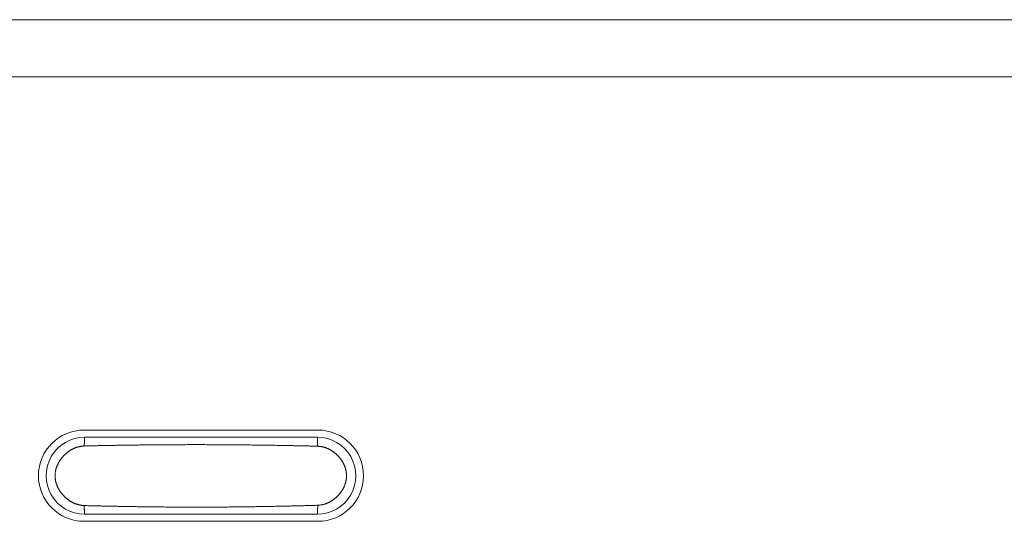
# Model space of a CAD drawing. Units: inches. Extents: x -1479 to 3411, y 1878 to 5300.
# Drawn here: x -1075 to -902, y 3843 to 3931 of the extents above; entities that cross this region are included whole.
import ezdxf

# ---------------------------------------------------------------- set-up
doc = ezdxf.new("R2010")
doc.units = ezdxf.units.IN
doc.header["$LTSCALE"] = 27.377778
doc.header["$MEASUREMENT"] = 0
doc.layers.get('0').update_dxf_attribs({"lineweight": 0})

msp = doc.modelspace()

# ---------------------------------------------------------------- linework, layer by layer
at = {"color": 7, "linetype": 'Continuous'}
for p, q in [((-1154.05, 3931.17), (-530.3, 3931.17)), ((-520.3, 3921.17), (-1161.5, 3921.17)), ((-1022.5, 3859.18), (-1063.5, 3859.18)), ((-1022.6, 3857.92), (-1063.4, 3857.92)), ((-1022.6, 3844.42), (-1063.4, 3844.42)), ((-1063.5, 3843.18), (-1022.5, 3843.18))]:
    msp.add_line(p, q, dxfattribs=at)
for points in [[(-1063.46, 3856.39), (-1063.53, 3856.39), (-1063.59, 3856.38), (-1063.66, 3856.38), (-1063.72, 3856.37), (-1063.79, 3856.37), (-1063.86, 3856.36), (-1063.92, 3856.35), (-1063.99, 3856.34), (-1064.06, 3856.33), (-1064.12, 3856.32), (-1064.19, 3856.31), (-1064.25, 3856.3), (-1064.32, 3856.28), (-1064.38, 3856.27), (-1064.45, 3856.25), (-1064.51, 3856.24), (-1064.58, 3856.22), (-1064.64, 3856.2), (-1064.71, 3856.18), (-1064.77, 3856.16), (-1064.83, 3856.14), (-1064.9, 3856.12), (-1064.96, 3856.1), (-1065.02, 3856.07), (-1065.08, 3856.05), (-1065.14, 3856.02), (-1065.21, 3856), (-1065.27, 3855.97), (-1065.33, 3855.94), (-1065.39, 3855.91), (-1065.45, 3855.88), (-1065.51, 3855.85), (-1065.57, 3855.82), (-1065.63, 3855.79), (-1065.68, 3855.76), (-1065.74, 3855.73), (-1065.8, 3855.69), (-1065.86, 3855.66), (-1065.91, 3855.62), (-1065.97, 3855.59), (-1066.03, 3855.55), (-1066.08, 3855.51), (-1066.14, 3855.48), (-1066.19, 3855.44), (-1066.25, 3855.4), (-1066.3, 3855.36), (-1066.35, 3855.32), (-1066.41, 3855.28), (-1066.46, 3855.24), (-1066.51, 3855.2), (-1066.56, 3855.15), (-1066.61, 3855.11), (-1066.66, 3855.07), (-1066.71, 3855.02), (-1066.76, 3854.98), (-1066.81, 3854.93), (-1066.86, 3854.89), (-1066.91, 3854.84), (-1066.96, 3854.79), (-1067, 3854.75), (-1067.05, 3854.7), (-1067.1, 3854.65), (-1067.14, 3854.6), (-1067.19, 3854.55), (-1067.23, 3854.5), (-1067.27, 3854.45), (-1067.32, 3854.4), (-1067.36, 3854.35), (-1067.4, 3854.3), (-1067.44, 3854.25), (-1067.48, 3854.19), (-1067.52, 3854.14), (-1067.56, 3854.09), (-1067.6, 3854.03), (-1067.64, 3853.98), (-1067.68, 3853.92), (-1067.72, 3853.87), (-1067.75, 3853.81), (-1067.79, 3853.76), (-1067.83, 3853.7), (-1067.86, 3853.64), (-1067.89, 3853.58), (-1067.93, 3853.53), (-1067.96, 3853.47), (-1067.99, 3853.41), (-1068.02, 3853.35), (-1068.05, 3853.29), (-1068.08, 3853.23), (-1068.11, 3853.17), (-1068.14, 3853.11), (-1068.17, 3853.05), (-1068.2, 3852.99), (-1068.22, 3852.93), (-1068.25, 3852.87), (-1068.27, 3852.8), (-1068.29, 3852.74), (-1068.32, 3852.68), (-1068.34, 3852.62), (-1068.36, 3852.55), (-1068.38, 3852.49), (-1068.4, 3852.42), (-1068.42, 3852.36), (-1068.43, 3852.3), (-1068.45, 3852.23), (-1068.47, 3852.17), (-1068.48, 3852.1), (-1068.49, 3852.04), (-1068.51, 3851.97), (-1068.52, 3851.9), (-1068.53, 3851.84), (-1068.54, 3851.77), (-1068.55, 3851.71), (-1068.56, 3851.64), (-1068.56, 3851.57), (-1068.57, 3851.51), (-1068.57, 3851.44), (-1068.58, 3851.37), (-1068.58, 3851.31), (-1068.58, 3851.24), (-1068.58, 3851.17), (-1068.58, 3851.11), (-1068.58, 3851.04), (-1068.58, 3850.97), (-1068.57, 3850.91), (-1068.57, 3850.84), (-1068.56, 3850.77), (-1068.56, 3850.71), (-1068.55, 3850.64), (-1068.54, 3850.57), (-1068.53, 3850.51), (-1068.52, 3850.44), (-1068.51, 3850.38), (-1068.5, 3850.31), (-1068.48, 3850.25), (-1068.47, 3850.18), (-1068.45, 3850.12), (-1068.44, 3850.05), (-1068.42, 3849.99), (-1068.4, 3849.92), (-1068.38, 3849.86), (-1068.36, 3849.79), (-1068.34, 3849.73), (-1068.32, 3849.67), (-1068.3, 3849.61), (-1068.27, 3849.54), (-1068.25, 3849.48), (-1068.22, 3849.42), (-1068.2, 3849.36), (-1068.17, 3849.3), (-1068.14, 3849.23), (-1068.12, 3849.17), (-1068.09, 3849.11), (-1068.06, 3849.05), (-1068.03, 3849), (-1068, 3848.94), (-1067.96, 3848.88), (-1067.93, 3848.82), (-1067.9, 3848.76), (-1067.86, 3848.7), (-1067.83, 3848.65), (-1067.79, 3848.59), (-1067.76, 3848.53), (-1067.72, 3848.48), (-1067.68, 3848.42), (-1067.65, 3848.37), (-1067.61, 3848.31), (-1067.57, 3848.26), (-1067.53, 3848.21), (-1067.49, 3848.15), (-1067.45, 3848.1), (-1067.41, 3848.05), (-1067.36, 3848), (-1067.32, 3847.94), (-1067.28, 3847.89), (-1067.23, 3847.84), (-1067.19, 3847.79), (-1067.14, 3847.74), (-1067.1, 3847.7), (-1067.05, 3847.65), (-1067.01, 3847.6), (-1066.96, 3847.55), (-1066.91, 3847.5), (-1066.86, 3847.46), (-1066.82, 3847.41), (-1066.77, 3847.37), (-1066.72, 3847.32), (-1066.67, 3847.28), (-1066.62, 3847.23), (-1066.57, 3847.19), (-1066.51, 3847.15), (-1066.46, 3847.11), (-1066.41, 3847.07), (-1066.36, 3847.02), (-1066.3, 3846.98), (-1066.25, 3846.94), (-1066.2, 3846.91), (-1066.14, 3846.87), (-1066.09, 3846.83), (-1066.03, 3846.79), (-1065.98, 3846.76), (-1065.92, 3846.72), (-1065.86, 3846.68), (-1065.81, 3846.65), (-1065.75, 3846.62), (-1065.69, 3846.58), (-1065.63, 3846.55), (-1065.57, 3846.52), (-1065.51, 3846.49), (-1065.45, 3846.46), (-1065.39, 3846.43), (-1065.33, 3846.4), (-1065.27, 3846.37), (-1065.21, 3846.35), (-1065.15, 3846.32), (-1065.09, 3846.29), (-1065.03, 3846.27), (-1064.97, 3846.25), (-1064.9, 3846.22), (-1064.84, 3846.2), (-1064.78, 3846.18), (-1064.71, 3846.16), (-1064.65, 3846.14), (-1064.58, 3846.12), (-1064.52, 3846.1), (-1064.46, 3846.09), (-1064.39, 3846.07), (-1064.33, 3846.05), (-1064.26, 3846.04), (-1064.2, 3846.03), (-1064.13, 3846.01), (-1064.06, 3846), (-1064, 3845.99), (-1063.93, 3845.98), (-1063.87, 3845.97), (-1063.8, 3845.97), (-1063.73, 3845.96), (-1063.67, 3845.96), (-1063.6, 3845.95), (-1063.53, 3845.95), (-1063.47, 3845.94)], [(-1063.46, 3856.39), (-1063.46, 3856.41), (-1063.46, 3856.43), (-1063.46, 3856.45), (-1063.46, 3856.47), (-1063.46, 3856.49), (-1063.46, 3856.51), (-1063.46, 3856.54), (-1063.46, 3856.56), (-1063.46, 3856.58), (-1063.46, 3856.6), (-1063.46, 3856.62), (-1063.46, 3856.64), (-1063.46, 3856.66), (-1063.46, 3856.68), (-1063.46, 3856.7), (-1063.46, 3856.72), (-1063.46, 3856.74), (-1063.46, 3856.76), (-1063.45, 3856.78), (-1063.45, 3856.8), (-1063.45, 3856.82), (-1063.45, 3856.83), (-1063.45, 3856.85), (-1063.45, 3856.87), (-1063.45, 3856.89), (-1063.45, 3856.91), (-1063.45, 3856.93), (-1063.45, 3856.95), (-1063.45, 3856.97), (-1063.45, 3856.99), (-1063.45, 3857.01), (-1063.45, 3857.02), (-1063.45, 3857.04), (-1063.45, 3857.06), (-1063.45, 3857.08), (-1063.45, 3857.1), (-1063.45, 3857.11), (-1063.45, 3857.13), (-1063.45, 3857.15), (-1063.45, 3857.16), (-1063.45, 3857.18), (-1063.45, 3857.2), (-1063.45, 3857.21), (-1063.45, 3857.23), (-1063.45, 3857.24), (-1063.45, 3857.26), (-1063.45, 3857.27), (-1063.45, 3857.29), (-1063.44, 3857.3), (-1063.44, 3857.32), (-1063.44, 3857.33), (-1063.44, 3857.34), (-1063.44, 3857.36), (-1063.44, 3857.37), (-1063.44, 3857.38), (-1063.44, 3857.39), (-1063.44, 3857.41), (-1063.44, 3857.42), (-1063.44, 3857.43), (-1063.44, 3857.44), (-1063.44, 3857.45), (-1063.44, 3857.46), (-1063.44, 3857.47), (-1063.44, 3857.48), (-1063.44, 3857.49), (-1063.44, 3857.5), (-1063.44, 3857.51), (-1063.44, 3857.52), (-1063.44, 3857.53), (-1063.44, 3857.54), (-1063.44, 3857.55), (-1063.44, 3857.56), (-1063.44, 3857.56), (-1063.44, 3857.57), (-1063.44, 3857.58), (-1063.44, 3857.59), (-1063.44, 3857.59), (-1063.43, 3857.6), (-1063.43, 3857.61), (-1063.43, 3857.61), (-1063.43, 3857.62), (-1063.43, 3857.63), (-1063.43, 3857.63), (-1063.43, 3857.64), (-1063.43, 3857.65), (-1063.43, 3857.65), (-1063.43, 3857.66), (-1063.43, 3857.66), (-1063.43, 3857.67), (-1063.43, 3857.67), (-1063.43, 3857.68), (-1063.43, 3857.68), (-1063.43, 3857.69), (-1063.43, 3857.69), (-1063.43, 3857.7), (-1063.43, 3857.7), (-1063.43, 3857.71), (-1063.43, 3857.71), (-1063.43, 3857.72), (-1063.43, 3857.72), (-1063.43, 3857.73), (-1063.43, 3857.73), (-1063.43, 3857.74), (-1063.43, 3857.74), (-1063.43, 3857.75), (-1063.43, 3857.75), (-1063.43, 3857.76), (-1063.43, 3857.76), (-1063.43, 3857.76), (-1063.43, 3857.77), (-1063.43, 3857.77), (-1063.43, 3857.78), (-1063.43, 3857.78), (-1063.42, 3857.78), (-1063.42, 3857.79), (-1063.42, 3857.79), (-1063.42, 3857.8), (-1063.42, 3857.8), (-1063.42, 3857.8), (-1063.42, 3857.81), (-1063.42, 3857.81), (-1063.42, 3857.81), (-1063.42, 3857.82), (-1063.42, 3857.82), (-1063.42, 3857.83), (-1063.42, 3857.83), (-1063.42, 3857.83), (-1063.42, 3857.83), (-1063.42, 3857.84), (-1063.42, 3857.84), (-1063.42, 3857.84), (-1063.42, 3857.85), (-1063.42, 3857.85), (-1063.42, 3857.85), (-1063.42, 3857.86), (-1063.42, 3857.86), (-1063.42, 3857.86), (-1063.42, 3857.86), (-1063.42, 3857.87), (-1063.42, 3857.87), (-1063.42, 3857.87), (-1063.42, 3857.87), (-1063.42, 3857.88), (-1063.42, 3857.88), (-1063.42, 3857.88), (-1063.42, 3857.88), (-1063.42, 3857.88), (-1063.42, 3857.89), (-1063.41, 3857.89), (-1063.41, 3857.89), (-1063.41, 3857.89), (-1063.41, 3857.89), (-1063.41, 3857.9), (-1063.41, 3857.9), (-1063.41, 3857.9), (-1063.41, 3857.9), (-1063.41, 3857.9), (-1063.41, 3857.9), (-1063.41, 3857.9), (-1063.41, 3857.91), (-1063.41, 3857.91), (-1063.41, 3857.91), (-1063.41, 3857.91), (-1063.41, 3857.91), (-1063.41, 3857.91), (-1063.41, 3857.91), (-1063.41, 3857.91), (-1063.41, 3857.91), (-1063.41, 3857.91), (-1063.41, 3857.92), (-1063.41, 3857.92), (-1063.41, 3857.92), (-1063.41, 3857.92), (-1063.41, 3857.92), (-1063.41, 3857.92), (-1063.41, 3857.92), (-1063.41, 3857.92), (-1063.41, 3857.92), (-1063.41, 3857.92), (-1063.41, 3857.92), (-1063.41, 3857.92), (-1063.41, 3857.92), (-1063.41, 3857.92), (-1063.41, 3857.92), (-1063.41, 3857.92), (-1063.41, 3857.92), (-1063.41, 3857.92), (-1063.41, 3857.92), (-1063.41, 3857.92), (-1063.41, 3857.92), (-1063.41, 3857.92), (-1063.4, 3857.92), (-1063.4, 3857.92), (-1063.4, 3857.92), (-1063.4, 3857.92)], [(-1022.55, 3856.34), (-1022.72, 3856.35), (-1022.89, 3856.35), (-1023.06, 3856.36), (-1023.23, 3856.36), (-1023.4, 3856.37), (-1023.57, 3856.37), (-1023.74, 3856.38), (-1023.91, 3856.38), (-1024.08, 3856.39), (-1024.25, 3856.39), (-1024.42, 3856.4), (-1024.59, 3856.4), (-1024.76, 3856.4), (-1024.93, 3856.41), (-1025.1, 3856.41), (-1025.27, 3856.41), (-1025.44, 3856.42), (-1025.61, 3856.42), (-1025.78, 3856.43), (-1025.95, 3856.43), (-1026.13, 3856.43), (-1026.3, 3856.44), (-1026.47, 3856.44), (-1026.64, 3856.44), (-1026.81, 3856.45), (-1026.98, 3856.45), (-1027.15, 3856.45), (-1027.32, 3856.46), (-1027.49, 3856.46), (-1027.66, 3856.46), (-1027.83, 3856.47), (-1028, 3856.47), (-1028.17, 3856.47), (-1028.34, 3856.48), (-1028.52, 3856.48), (-1028.69, 3856.48), (-1028.87, 3856.49), (-1029.04, 3856.49), (-1029.22, 3856.49), (-1029.41, 3856.5), (-1029.59, 3856.5), (-1029.78, 3856.5), (-1029.97, 3856.51), (-1030.16, 3856.51), (-1030.36, 3856.51), (-1030.56, 3856.52), (-1030.76, 3856.52), (-1030.97, 3856.52), (-1031.18, 3856.53), (-1031.4, 3856.53), (-1031.62, 3856.53), (-1031.84, 3856.54), (-1032.07, 3856.54), (-1032.3, 3856.54), (-1032.54, 3856.55), (-1032.77, 3856.55), (-1033.02, 3856.55), (-1033.26, 3856.56), (-1033.51, 3856.56), (-1033.77, 3856.56), (-1034.03, 3856.56), (-1034.29, 3856.57), (-1034.55, 3856.57), (-1034.82, 3856.57), (-1035.09, 3856.58), (-1035.37, 3856.58), (-1035.65, 3856.58), (-1035.93, 3856.59), (-1036.22, 3856.59), (-1036.51, 3856.59), (-1036.81, 3856.59), (-1037.11, 3856.6), (-1037.41, 3856.6), (-1037.72, 3856.6), (-1038.03, 3856.6), (-1038.34, 3856.61), (-1038.66, 3856.61), (-1038.98, 3856.61), (-1039.31, 3856.61), (-1039.63, 3856.62), (-1039.96, 3856.62), (-1040.3, 3856.62), (-1040.63, 3856.62), (-1040.97, 3856.62), (-1041.3, 3856.62), (-1041.64, 3856.62), (-1041.98, 3856.62), (-1042.32, 3856.63), (-1042.66, 3856.63), (-1043, 3856.63), (-1043.34, 3856.63), (-1043.68, 3856.63), (-1044.02, 3856.63), (-1044.36, 3856.63), (-1044.7, 3856.63), (-1045.04, 3856.63), (-1045.37, 3856.63), (-1045.71, 3856.62), (-1046.04, 3856.62), (-1046.37, 3856.62), (-1046.7, 3856.62), (-1047.02, 3856.62), (-1047.34, 3856.62), (-1047.66, 3856.62), (-1047.97, 3856.62), (-1048.29, 3856.61), (-1048.59, 3856.61), (-1048.9, 3856.61), (-1049.19, 3856.61), (-1049.49, 3856.61), (-1049.78, 3856.6), (-1050.07, 3856.6), (-1050.35, 3856.6), (-1050.63, 3856.6), (-1050.91, 3856.59), (-1051.18, 3856.59), (-1051.45, 3856.59), (-1051.72, 3856.59), (-1051.98, 3856.58), (-1052.24, 3856.58), (-1052.49, 3856.58), (-1052.74, 3856.58), (-1052.99, 3856.57), (-1053.23, 3856.57), (-1053.47, 3856.57), (-1053.7, 3856.57), (-1053.93, 3856.56), (-1054.16, 3856.56), (-1054.39, 3856.56), (-1054.6, 3856.55), (-1054.82, 3856.55), (-1055.03, 3856.55), (-1055.24, 3856.55), (-1055.45, 3856.54), (-1055.65, 3856.54), (-1055.84, 3856.54), (-1056.04, 3856.53), (-1056.23, 3856.53), (-1056.41, 3856.53), (-1056.6, 3856.53), (-1056.78, 3856.52), (-1056.96, 3856.52), (-1057.14, 3856.52), (-1057.31, 3856.52), (-1057.49, 3856.51), (-1057.66, 3856.51), (-1057.83, 3856.51), (-1058, 3856.5), (-1058.18, 3856.5), (-1058.35, 3856.5), (-1058.52, 3856.5), (-1058.69, 3856.49), (-1058.86, 3856.49), (-1059.03, 3856.49), (-1059.2, 3856.48), (-1059.37, 3856.48), (-1059.54, 3856.48), (-1059.71, 3856.47), (-1059.88, 3856.47), (-1060.05, 3856.47), (-1060.22, 3856.46), (-1060.39, 3856.46), (-1060.56, 3856.46), (-1060.73, 3856.45), (-1060.9, 3856.45), (-1061.07, 3856.45), (-1061.24, 3856.44), (-1061.41, 3856.44), (-1061.58, 3856.44), (-1061.75, 3856.43), (-1061.92, 3856.43), (-1062.1, 3856.42), (-1062.27, 3856.42), (-1062.44, 3856.42), (-1062.61, 3856.41), (-1062.78, 3856.41), (-1062.95, 3856.4), (-1063.12, 3856.4), (-1063.29, 3856.39), (-1063.46, 3856.39)], [(-1022.55, 3856.34), (-1022.55, 3856.37), (-1022.55, 3856.39), (-1022.55, 3856.41), (-1022.55, 3856.43), (-1022.55, 3856.45), (-1022.55, 3856.47), (-1022.55, 3856.49), (-1022.55, 3856.51), (-1022.55, 3856.54), (-1022.55, 3856.56), (-1022.55, 3856.58), (-1022.55, 3856.6), (-1022.55, 3856.62), (-1022.55, 3856.64), (-1022.55, 3856.66), (-1022.55, 3856.68), (-1022.55, 3856.7), (-1022.55, 3856.72), (-1022.55, 3856.74), (-1022.55, 3856.76), (-1022.55, 3856.78), (-1022.55, 3856.8), (-1022.55, 3856.82), (-1022.55, 3856.84), (-1022.55, 3856.86), (-1022.55, 3856.88), (-1022.55, 3856.9), (-1022.55, 3856.92), (-1022.55, 3856.94), (-1022.55, 3856.96), (-1022.55, 3856.98), (-1022.55, 3856.99), (-1022.55, 3857.01), (-1022.56, 3857.03), (-1022.56, 3857.05), (-1022.56, 3857.07), (-1022.56, 3857.09), (-1022.56, 3857.1), (-1022.56, 3857.12), (-1022.56, 3857.14), (-1022.56, 3857.16), (-1022.56, 3857.17), (-1022.56, 3857.19), (-1022.56, 3857.21), (-1022.56, 3857.22), (-1022.56, 3857.24), (-1022.56, 3857.25), (-1022.56, 3857.27), (-1022.56, 3857.28), (-1022.56, 3857.3), (-1022.56, 3857.31), (-1022.56, 3857.32), (-1022.56, 3857.34), (-1022.56, 3857.35), (-1022.56, 3857.36), (-1022.56, 3857.38), (-1022.56, 3857.39), (-1022.56, 3857.4), (-1022.56, 3857.41), (-1022.57, 3857.43), (-1022.57, 3857.44), (-1022.57, 3857.45), (-1022.57, 3857.46), (-1022.57, 3857.47), (-1022.57, 3857.48), (-1022.57, 3857.49), (-1022.57, 3857.5), (-1022.57, 3857.51), (-1022.57, 3857.52), (-1022.57, 3857.53), (-1022.57, 3857.54), (-1022.57, 3857.54), (-1022.57, 3857.55), (-1022.57, 3857.56), (-1022.57, 3857.57), (-1022.57, 3857.58), (-1022.57, 3857.58), (-1022.57, 3857.59), (-1022.57, 3857.6), (-1022.57, 3857.6), (-1022.57, 3857.61), (-1022.57, 3857.62), (-1022.57, 3857.62), (-1022.57, 3857.63), (-1022.57, 3857.64), (-1022.57, 3857.64), (-1022.57, 3857.65), (-1022.57, 3857.65), (-1022.57, 3857.66), (-1022.58, 3857.66), (-1022.58, 3857.67), (-1022.58, 3857.68), (-1022.58, 3857.68), (-1022.58, 3857.69), (-1022.58, 3857.69), (-1022.58, 3857.7), (-1022.58, 3857.7), (-1022.58, 3857.71), (-1022.58, 3857.71), (-1022.58, 3857.72), (-1022.58, 3857.72), (-1022.58, 3857.73), (-1022.58, 3857.73), (-1022.58, 3857.74), (-1022.58, 3857.74), (-1022.58, 3857.75), (-1022.58, 3857.75), (-1022.58, 3857.75), (-1022.58, 3857.76), (-1022.58, 3857.76), (-1022.58, 3857.77), (-1022.58, 3857.77), (-1022.58, 3857.78), (-1022.58, 3857.78), (-1022.58, 3857.78), (-1022.58, 3857.79), (-1022.58, 3857.79), (-1022.58, 3857.8), (-1022.58, 3857.8), (-1022.58, 3857.8), (-1022.58, 3857.81), (-1022.58, 3857.81), (-1022.58, 3857.81), (-1022.59, 3857.82), (-1022.59, 3857.82), (-1022.59, 3857.83), (-1022.59, 3857.83), (-1022.59, 3857.83), (-1022.59, 3857.84), (-1022.59, 3857.84), (-1022.59, 3857.84), (-1022.59, 3857.84), (-1022.59, 3857.85), (-1022.59, 3857.85), (-1022.59, 3857.85), (-1022.59, 3857.86), (-1022.59, 3857.86), (-1022.59, 3857.86), (-1022.59, 3857.86), (-1022.59, 3857.87), (-1022.59, 3857.87), (-1022.59, 3857.87), (-1022.59, 3857.87), (-1022.59, 3857.88), (-1022.59, 3857.88), (-1022.59, 3857.88), (-1022.59, 3857.88), (-1022.59, 3857.88), (-1022.59, 3857.89), (-1022.59, 3857.89), (-1022.59, 3857.89), (-1022.59, 3857.89), (-1022.59, 3857.89), (-1022.59, 3857.9), (-1022.59, 3857.9), (-1022.59, 3857.9), (-1022.6, 3857.9), (-1022.6, 3857.9), (-1022.6, 3857.9), (-1022.6, 3857.9), (-1022.6, 3857.91), (-1022.6, 3857.91), (-1022.6, 3857.91), (-1022.6, 3857.91), (-1022.6, 3857.91), (-1022.6, 3857.91), (-1022.6, 3857.91), (-1022.6, 3857.91), (-1022.6, 3857.91), (-1022.6, 3857.92), (-1022.6, 3857.92), (-1022.6, 3857.92), (-1022.6, 3857.92), (-1022.6, 3857.92), (-1022.6, 3857.92), (-1022.6, 3857.92), (-1022.6, 3857.92), (-1022.6, 3857.92), (-1022.6, 3857.92), (-1022.6, 3857.92), (-1022.6, 3857.92), (-1022.6, 3857.92), (-1022.6, 3857.92), (-1022.6, 3857.92), (-1022.6, 3857.92), (-1022.6, 3857.92), (-1022.6, 3857.92), (-1022.6, 3857.92), (-1022.6, 3857.92), (-1022.6, 3857.92), (-1022.6, 3857.92), (-1022.6, 3857.92), (-1022.6, 3857.92), (-1022.6, 3857.92), (-1022.6, 3857.92)], [(-1022.54, 3845.99), (-1022.47, 3846), (-1022.41, 3846), (-1022.34, 3846), (-1022.28, 3846.01), (-1022.21, 3846.02), (-1022.14, 3846.02), (-1022.08, 3846.03), (-1022.01, 3846.04), (-1021.95, 3846.05), (-1021.88, 3846.06), (-1021.82, 3846.08), (-1021.75, 3846.09), (-1021.69, 3846.1), (-1021.62, 3846.12), (-1021.56, 3846.13), (-1021.5, 3846.15), (-1021.43, 3846.17), (-1021.37, 3846.19), (-1021.3, 3846.21), (-1021.24, 3846.23), (-1021.18, 3846.25), (-1021.12, 3846.27), (-1021.05, 3846.29), (-1020.99, 3846.31), (-1020.93, 3846.34), (-1020.87, 3846.36), (-1020.81, 3846.39), (-1020.75, 3846.42), (-1020.69, 3846.44), (-1020.63, 3846.47), (-1020.57, 3846.5), (-1020.51, 3846.53), (-1020.45, 3846.56), (-1020.39, 3846.59), (-1020.34, 3846.62), (-1020.28, 3846.66), (-1020.22, 3846.69), (-1020.16, 3846.72), (-1020.11, 3846.76), (-1020.05, 3846.79), (-1020, 3846.83), (-1019.94, 3846.87), (-1019.89, 3846.9), (-1019.83, 3846.94), (-1019.78, 3846.98), (-1019.73, 3847.02), (-1019.67, 3847.06), (-1019.62, 3847.1), (-1019.57, 3847.14), (-1019.52, 3847.18), (-1019.47, 3847.22), (-1019.42, 3847.27), (-1019.37, 3847.31), (-1019.32, 3847.35), (-1019.27, 3847.4), (-1019.22, 3847.44), (-1019.17, 3847.49), (-1019.12, 3847.53), (-1019.08, 3847.58), (-1019.03, 3847.63), (-1018.98, 3847.68), (-1018.94, 3847.72), (-1018.89, 3847.77), (-1018.85, 3847.82), (-1018.8, 3847.87), (-1018.76, 3847.92), (-1018.72, 3847.97), (-1018.68, 3848.02), (-1018.64, 3848.07), (-1018.59, 3848.12), (-1018.55, 3848.18), (-1018.51, 3848.23), (-1018.47, 3848.28), (-1018.44, 3848.34), (-1018.4, 3848.39), (-1018.36, 3848.45), (-1018.32, 3848.5), (-1018.29, 3848.56), (-1018.25, 3848.61), (-1018.22, 3848.67), (-1018.18, 3848.72), (-1018.15, 3848.78), (-1018.12, 3848.84), (-1018.09, 3848.9), (-1018.05, 3848.96), (-1018.02, 3849.01), (-1017.99, 3849.07), (-1017.97, 3849.13), (-1017.94, 3849.19), (-1017.91, 3849.25), (-1017.88, 3849.31), (-1017.86, 3849.37), (-1017.83, 3849.43), (-1017.81, 3849.5), (-1017.78, 3849.56), (-1017.76, 3849.62), (-1017.74, 3849.68), (-1017.72, 3849.74), (-1017.7, 3849.81), (-1017.68, 3849.87), (-1017.66, 3849.93), (-1017.64, 3850), (-1017.63, 3850.06), (-1017.61, 3850.13), (-1017.6, 3850.19), (-1017.58, 3850.26), (-1017.57, 3850.32), (-1017.56, 3850.39), (-1017.55, 3850.45), (-1017.54, 3850.52), (-1017.53, 3850.58), (-1017.52, 3850.65), (-1017.51, 3850.71), (-1017.5, 3850.78), (-1017.5, 3850.84), (-1017.49, 3850.91), (-1017.49, 3850.98), (-1017.49, 3851.04), (-1017.49, 3851.11), (-1017.49, 3851.17), (-1017.49, 3851.24), (-1017.49, 3851.31), (-1017.49, 3851.37), (-1017.49, 3851.44), (-1017.5, 3851.5), (-1017.5, 3851.57), (-1017.51, 3851.64), (-1017.52, 3851.7), (-1017.53, 3851.77), (-1017.54, 3851.83), (-1017.55, 3851.9), (-1017.56, 3851.96), (-1017.57, 3852.03), (-1017.58, 3852.09), (-1017.6, 3852.16), (-1017.61, 3852.22), (-1017.63, 3852.29), (-1017.64, 3852.35), (-1017.66, 3852.41), (-1017.68, 3852.48), (-1017.7, 3852.54), (-1017.72, 3852.6), (-1017.74, 3852.67), (-1017.76, 3852.73), (-1017.79, 3852.79), (-1017.81, 3852.85), (-1017.83, 3852.91), (-1017.86, 3852.98), (-1017.89, 3853.04), (-1017.91, 3853.1), (-1017.94, 3853.16), (-1017.97, 3853.22), (-1018, 3853.28), (-1018.03, 3853.33), (-1018.06, 3853.39), (-1018.09, 3853.45), (-1018.12, 3853.51), (-1018.15, 3853.57), (-1018.19, 3853.62), (-1018.22, 3853.68), (-1018.26, 3853.74), (-1018.29, 3853.79), (-1018.33, 3853.85), (-1018.36, 3853.9), (-1018.4, 3853.96), (-1018.44, 3854.01), (-1018.48, 3854.06), (-1018.52, 3854.12), (-1018.56, 3854.17), (-1018.6, 3854.22), (-1018.64, 3854.28), (-1018.68, 3854.33), (-1018.72, 3854.38), (-1018.77, 3854.43), (-1018.81, 3854.48), (-1018.85, 3854.53), (-1018.9, 3854.58), (-1018.94, 3854.62), (-1018.99, 3854.67), (-1019.03, 3854.72), (-1019.08, 3854.77), (-1019.13, 3854.81), (-1019.17, 3854.86), (-1019.22, 3854.9), (-1019.27, 3854.95), (-1019.32, 3854.99), (-1019.37, 3855.04), (-1019.42, 3855.08), (-1019.47, 3855.12), (-1019.52, 3855.16), (-1019.57, 3855.21), (-1019.63, 3855.25), (-1019.68, 3855.29), (-1019.73, 3855.33), (-1019.78, 3855.37), (-1019.84, 3855.4), (-1019.89, 3855.44), (-1019.95, 3855.48), (-1020, 3855.52), (-1020.06, 3855.55), (-1020.11, 3855.59), (-1020.17, 3855.62), (-1020.23, 3855.66), (-1020.28, 3855.69), (-1020.34, 3855.72), (-1020.4, 3855.75), (-1020.46, 3855.78), (-1020.52, 3855.81), (-1020.58, 3855.84), (-1020.63, 3855.87), (-1020.69, 3855.9), (-1020.75, 3855.93), (-1020.82, 3855.95), (-1020.88, 3855.98), (-1020.94, 3856), (-1021, 3856.03), (-1021.06, 3856.05), (-1021.12, 3856.07), (-1021.19, 3856.1), (-1021.25, 3856.12), (-1021.31, 3856.14), (-1021.37, 3856.16), (-1021.44, 3856.17), (-1021.5, 3856.19), (-1021.57, 3856.21), (-1021.63, 3856.22), (-1021.69, 3856.24), (-1021.76, 3856.25), (-1021.82, 3856.26), (-1021.89, 3856.28), (-1021.95, 3856.29), (-1022.02, 3856.3), (-1022.09, 3856.31), (-1022.15, 3856.31), (-1022.22, 3856.32), (-1022.28, 3856.33), (-1022.35, 3856.33), (-1022.41, 3856.34), (-1022.48, 3856.34), (-1022.55, 3856.34)], [(-1063.47, 3845.94), (-1063.3, 3845.94), (-1063.13, 3845.93), (-1062.95, 3845.93), (-1062.78, 3845.92), (-1062.61, 3845.92), (-1062.44, 3845.91), (-1062.27, 3845.91), (-1062.1, 3845.9), (-1061.93, 3845.9), (-1061.76, 3845.9), (-1061.59, 3845.89), (-1061.42, 3845.89), (-1061.25, 3845.88), (-1061.08, 3845.88), (-1060.91, 3845.88), (-1060.74, 3845.87), (-1060.57, 3845.87), (-1060.4, 3845.86), (-1060.23, 3845.86), (-1060.06, 3845.86), (-1059.89, 3845.85), (-1059.72, 3845.85), (-1059.54, 3845.84), (-1059.37, 3845.84), (-1059.2, 3845.84), (-1059.03, 3845.83), (-1058.86, 3845.83), (-1058.69, 3845.83), (-1058.52, 3845.82), (-1058.35, 3845.82), (-1058.18, 3845.82), (-1058.01, 3845.81), (-1057.84, 3845.81), (-1057.67, 3845.81), (-1057.49, 3845.8), (-1057.32, 3845.8), (-1057.14, 3845.79), (-1056.97, 3845.79), (-1056.79, 3845.79), (-1056.6, 3845.79), (-1056.42, 3845.78), (-1056.23, 3845.78), (-1056.04, 3845.78), (-1055.85, 3845.77), (-1055.65, 3845.77), (-1055.45, 3845.77), (-1055.25, 3845.76), (-1055.04, 3845.76), (-1054.83, 3845.75), (-1054.61, 3845.75), (-1054.39, 3845.75), (-1054.17, 3845.74), (-1053.94, 3845.74), (-1053.71, 3845.74), (-1053.47, 3845.73), (-1053.23, 3845.73), (-1052.99, 3845.73), (-1052.74, 3845.72), (-1052.49, 3845.72), (-1052.24, 3845.72), (-1051.98, 3845.71), (-1051.72, 3845.71), (-1051.46, 3845.71), (-1051.19, 3845.7), (-1050.91, 3845.7), (-1050.64, 3845.7), (-1050.36, 3845.7), (-1050.07, 3845.69), (-1049.78, 3845.69), (-1049.49, 3845.69), (-1049.2, 3845.68), (-1048.9, 3845.68), (-1048.59, 3845.68), (-1048.29, 3845.68), (-1047.98, 3845.67), (-1047.66, 3845.67), (-1047.34, 3845.67), (-1047.02, 3845.67), (-1046.7, 3845.67), (-1046.37, 3845.67), (-1046.04, 3845.66), (-1045.71, 3845.66), (-1045.38, 3845.66), (-1045.04, 3845.66), (-1044.7, 3845.66), (-1044.36, 3845.66), (-1044.02, 3845.66), (-1043.68, 3845.66), (-1043.34, 3845.66), (-1043, 3845.66), (-1042.66, 3845.66), (-1042.32, 3845.66), (-1041.98, 3845.66), (-1041.64, 3845.66), (-1041.3, 3845.67), (-1040.96, 3845.67), (-1040.63, 3845.67), (-1040.29, 3845.67), (-1039.96, 3845.67), (-1039.63, 3845.67), (-1039.31, 3845.68), (-1038.98, 3845.68), (-1038.66, 3845.68), (-1038.34, 3845.68), (-1038.03, 3845.69), (-1037.72, 3845.69), (-1037.41, 3845.69), (-1037.11, 3845.7), (-1036.81, 3845.7), (-1036.51, 3845.7), (-1036.22, 3845.71), (-1035.93, 3845.71), (-1035.65, 3845.71), (-1035.37, 3845.72), (-1035.09, 3845.72), (-1034.82, 3845.72), (-1034.55, 3845.73), (-1034.28, 3845.73), (-1034.02, 3845.74), (-1033.76, 3845.74), (-1033.51, 3845.74), (-1033.26, 3845.75), (-1033.01, 3845.75), (-1032.77, 3845.76), (-1032.53, 3845.76), (-1032.3, 3845.76), (-1032.07, 3845.77), (-1031.84, 3845.77), (-1031.62, 3845.78), (-1031.4, 3845.78), (-1031.18, 3845.78), (-1030.97, 3845.79), (-1030.76, 3845.79), (-1030.55, 3845.8), (-1030.35, 3845.8), (-1030.16, 3845.8), (-1029.96, 3845.81), (-1029.77, 3845.81), (-1029.59, 3845.81), (-1029.4, 3845.82), (-1029.22, 3845.82), (-1029.04, 3845.83), (-1028.86, 3845.83), (-1028.69, 3845.83), (-1028.51, 3845.84), (-1028.34, 3845.84), (-1028.17, 3845.84), (-1028, 3845.85), (-1027.82, 3845.85), (-1027.65, 3845.86), (-1027.48, 3845.86), (-1027.31, 3845.86), (-1027.14, 3845.87), (-1026.97, 3845.87), (-1026.8, 3845.88), (-1026.63, 3845.88), (-1026.46, 3845.88), (-1026.29, 3845.89), (-1026.12, 3845.89), (-1025.95, 3845.9), (-1025.78, 3845.9), (-1025.61, 3845.91), (-1025.44, 3845.91), (-1025.27, 3845.91), (-1025.1, 3845.92), (-1024.93, 3845.92), (-1024.76, 3845.93), (-1024.59, 3845.93), (-1024.41, 3845.94), (-1024.24, 3845.94), (-1024.07, 3845.95), (-1023.9, 3845.95), (-1023.73, 3845.96), (-1023.56, 3845.96), (-1023.39, 3845.97), (-1023.22, 3845.97), (-1023.05, 3845.98), (-1022.88, 3845.98), (-1022.71, 3845.99), (-1022.54, 3845.99)], [(-1063.47, 3845.94), (-1063.47, 3845.92), (-1063.47, 3845.9), (-1063.47, 3845.88), (-1063.47, 3845.86), (-1063.47, 3845.84), (-1063.46, 3845.82), (-1063.46, 3845.8), (-1063.46, 3845.78), (-1063.46, 3845.76), (-1063.46, 3845.74), (-1063.46, 3845.72), (-1063.46, 3845.7), (-1063.46, 3845.68), (-1063.46, 3845.66), (-1063.46, 3845.64), (-1063.46, 3845.62), (-1063.46, 3845.6), (-1063.46, 3845.58), (-1063.46, 3845.56), (-1063.46, 3845.54), (-1063.46, 3845.52), (-1063.46, 3845.5), (-1063.46, 3845.48), (-1063.46, 3845.46), (-1063.46, 3845.45), (-1063.46, 3845.43), (-1063.46, 3845.41), (-1063.46, 3845.39), (-1063.46, 3845.37), (-1063.46, 3845.35), (-1063.46, 3845.33), (-1063.46, 3845.32), (-1063.46, 3845.3), (-1063.46, 3845.28), (-1063.46, 3845.26), (-1063.46, 3845.25), (-1063.46, 3845.23), (-1063.45, 3845.21), (-1063.45, 3845.19), (-1063.45, 3845.18), (-1063.45, 3845.16), (-1063.45, 3845.15), (-1063.45, 3845.13), (-1063.45, 3845.11), (-1063.45, 3845.1), (-1063.45, 3845.08), (-1063.45, 3845.07), (-1063.45, 3845.05), (-1063.45, 3845.04), (-1063.45, 3845.03), (-1063.45, 3845.01), (-1063.45, 3845), (-1063.45, 3844.99), (-1063.45, 3844.97), (-1063.45, 3844.96), (-1063.45, 3844.95), (-1063.45, 3844.94), (-1063.45, 3844.93), (-1063.45, 3844.91), (-1063.45, 3844.9), (-1063.45, 3844.89), (-1063.44, 3844.88), (-1063.44, 3844.87), (-1063.44, 3844.86), (-1063.44, 3844.85), (-1063.44, 3844.84), (-1063.44, 3844.83), (-1063.44, 3844.82), (-1063.44, 3844.81), (-1063.44, 3844.81), (-1063.44, 3844.8), (-1063.44, 3844.79), (-1063.44, 3844.78), (-1063.44, 3844.77), (-1063.44, 3844.77), (-1063.44, 3844.76), (-1063.44, 3844.75), (-1063.44, 3844.74), (-1063.44, 3844.74), (-1063.44, 3844.73), (-1063.44, 3844.72), (-1063.44, 3844.72), (-1063.44, 3844.71), (-1063.44, 3844.71), (-1063.44, 3844.7), (-1063.44, 3844.7), (-1063.44, 3844.69), (-1063.44, 3844.68), (-1063.44, 3844.68), (-1063.44, 3844.67), (-1063.43, 3844.67), (-1063.43, 3844.66), (-1063.43, 3844.66), (-1063.43, 3844.65), (-1063.43, 3844.65), (-1063.43, 3844.64), (-1063.43, 3844.64), (-1063.43, 3844.63), (-1063.43, 3844.63), (-1063.43, 3844.62), (-1063.43, 3844.62), (-1063.43, 3844.61), (-1063.43, 3844.61), (-1063.43, 3844.61), (-1063.43, 3844.6), (-1063.43, 3844.6), (-1063.43, 3844.59), (-1063.43, 3844.59), (-1063.43, 3844.58), (-1063.43, 3844.58), (-1063.43, 3844.58), (-1063.43, 3844.57), (-1063.43, 3844.57), (-1063.43, 3844.56), (-1063.43, 3844.56), (-1063.43, 3844.56), (-1063.43, 3844.55), (-1063.43, 3844.55), (-1063.43, 3844.54), (-1063.43, 3844.54), (-1063.43, 3844.54), (-1063.42, 3844.53), (-1063.42, 3844.53), (-1063.42, 3844.53), (-1063.42, 3844.52), (-1063.42, 3844.52), (-1063.42, 3844.52), (-1063.42, 3844.51), (-1063.42, 3844.51), (-1063.42, 3844.51), (-1063.42, 3844.5), (-1063.42, 3844.5), (-1063.42, 3844.5), (-1063.42, 3844.5), (-1063.42, 3844.49), (-1063.42, 3844.49), (-1063.42, 3844.49), (-1063.42, 3844.49), (-1063.42, 3844.48), (-1063.42, 3844.48), (-1063.42, 3844.48), (-1063.42, 3844.48), (-1063.42, 3844.47), (-1063.42, 3844.47), (-1063.42, 3844.47), (-1063.42, 3844.47), (-1063.42, 3844.46), (-1063.42, 3844.46), (-1063.42, 3844.46), (-1063.42, 3844.46), (-1063.42, 3844.46), (-1063.42, 3844.46), (-1063.41, 3844.45), (-1063.41, 3844.45), (-1063.41, 3844.45), (-1063.41, 3844.45), (-1063.41, 3844.45), (-1063.41, 3844.45), (-1063.41, 3844.44), (-1063.41, 3844.44), (-1063.41, 3844.44), (-1063.41, 3844.44), (-1063.41, 3844.44), (-1063.41, 3844.44), (-1063.41, 3844.44), (-1063.41, 3844.44), (-1063.41, 3844.43), (-1063.41, 3844.43), (-1063.41, 3844.43), (-1063.41, 3844.43), (-1063.41, 3844.43), (-1063.41, 3844.43), (-1063.41, 3844.43), (-1063.41, 3844.43), (-1063.41, 3844.43), (-1063.41, 3844.43), (-1063.41, 3844.43), (-1063.41, 3844.43), (-1063.4, 3844.42), (-1063.4, 3844.42)], [(-1022.54, 3845.99), (-1022.54, 3845.97), (-1022.54, 3845.95), (-1022.54, 3845.93), (-1022.54, 3845.91), (-1022.54, 3845.89), (-1022.54, 3845.87), (-1022.54, 3845.84), (-1022.54, 3845.82), (-1022.54, 3845.8), (-1022.54, 3845.78), (-1022.54, 3845.76), (-1022.54, 3845.74), (-1022.54, 3845.72), (-1022.54, 3845.7), (-1022.54, 3845.68), (-1022.54, 3845.66), (-1022.54, 3845.64), (-1022.54, 3845.62), (-1022.54, 3845.6), (-1022.54, 3845.58), (-1022.54, 3845.56), (-1022.54, 3845.54), (-1022.55, 3845.52), (-1022.55, 3845.5), (-1022.55, 3845.48), (-1022.55, 3845.46), (-1022.55, 3845.44), (-1022.55, 3845.42), (-1022.55, 3845.4), (-1022.55, 3845.38), (-1022.55, 3845.37), (-1022.55, 3845.35), (-1022.55, 3845.33), (-1022.55, 3845.31), (-1022.55, 3845.29), (-1022.55, 3845.27), (-1022.55, 3845.26), (-1022.55, 3845.24), (-1022.55, 3845.22), (-1022.55, 3845.2), (-1022.55, 3845.19), (-1022.55, 3845.17), (-1022.55, 3845.15), (-1022.55, 3845.14), (-1022.55, 3845.12), (-1022.55, 3845.11), (-1022.55, 3845.09), (-1022.56, 3845.08), (-1022.56, 3845.06), (-1022.56, 3845.05), (-1022.56, 3845.03), (-1022.56, 3845.02), (-1022.56, 3845.01), (-1022.56, 3844.99), (-1022.56, 3844.98), (-1022.56, 3844.97), (-1022.56, 3844.96), (-1022.56, 3844.94), (-1022.56, 3844.93), (-1022.56, 3844.92), (-1022.56, 3844.91), (-1022.56, 3844.9), (-1022.56, 3844.89), (-1022.56, 3844.88), (-1022.56, 3844.87), (-1022.56, 3844.86), (-1022.56, 3844.85), (-1022.56, 3844.84), (-1022.56, 3844.83), (-1022.56, 3844.82), (-1022.57, 3844.81), (-1022.57, 3844.8), (-1022.57, 3844.79), (-1022.57, 3844.79), (-1022.57, 3844.78), (-1022.57, 3844.77), (-1022.57, 3844.76), (-1022.57, 3844.76), (-1022.57, 3844.75), (-1022.57, 3844.74), (-1022.57, 3844.74), (-1022.57, 3844.73), (-1022.57, 3844.72), (-1022.57, 3844.72), (-1022.57, 3844.71), (-1022.57, 3844.71), (-1022.57, 3844.7), (-1022.57, 3844.69), (-1022.57, 3844.69), (-1022.57, 3844.68), (-1022.57, 3844.68), (-1022.57, 3844.67), (-1022.57, 3844.67), (-1022.57, 3844.66), (-1022.57, 3844.66), (-1022.57, 3844.65), (-1022.57, 3844.65), (-1022.57, 3844.64), (-1022.57, 3844.64), (-1022.58, 3844.63), (-1022.58, 3844.63), (-1022.58, 3844.62), (-1022.58, 3844.62), (-1022.58, 3844.61), (-1022.58, 3844.61), (-1022.58, 3844.6), (-1022.58, 3844.6), (-1022.58, 3844.59), (-1022.58, 3844.59), (-1022.58, 3844.59), (-1022.58, 3844.58), (-1022.58, 3844.58), (-1022.58, 3844.57), (-1022.58, 3844.57), (-1022.58, 3844.56), (-1022.58, 3844.56), (-1022.58, 3844.56), (-1022.58, 3844.55), (-1022.58, 3844.55), (-1022.58, 3844.54), (-1022.58, 3844.54), (-1022.58, 3844.54), (-1022.58, 3844.53), (-1022.58, 3844.53), (-1022.58, 3844.53), (-1022.58, 3844.52), (-1022.58, 3844.52), (-1022.58, 3844.52), (-1022.58, 3844.51), (-1022.59, 3844.51), (-1022.59, 3844.51), (-1022.59, 3844.5), (-1022.59, 3844.5), (-1022.59, 3844.5), (-1022.59, 3844.5), (-1022.59, 3844.49), (-1022.59, 3844.49), (-1022.59, 3844.49), (-1022.59, 3844.48), (-1022.59, 3844.48), (-1022.59, 3844.48), (-1022.59, 3844.48), (-1022.59, 3844.47), (-1022.59, 3844.47), (-1022.59, 3844.47), (-1022.59, 3844.47), (-1022.59, 3844.47), (-1022.59, 3844.46), (-1022.59, 3844.46), (-1022.59, 3844.46), (-1022.59, 3844.46), (-1022.59, 3844.46), (-1022.59, 3844.45), (-1022.59, 3844.45), (-1022.59, 3844.45), (-1022.59, 3844.45), (-1022.59, 3844.45), (-1022.59, 3844.45), (-1022.59, 3844.45), (-1022.6, 3844.44), (-1022.6, 3844.44), (-1022.6, 3844.44), (-1022.6, 3844.44), (-1022.6, 3844.44), (-1022.6, 3844.44), (-1022.6, 3844.44), (-1022.6, 3844.44), (-1022.6, 3844.43), (-1022.6, 3844.43), (-1022.6, 3844.43), (-1022.6, 3844.43), (-1022.6, 3844.43), (-1022.6, 3844.43), (-1022.6, 3844.43), (-1022.6, 3844.43), (-1022.6, 3844.43), (-1022.6, 3844.43), (-1022.6, 3844.43), (-1022.6, 3844.42), (-1022.6, 3844.42)]]:
    msp.add_lwpolyline(points, dxfattribs=at)
for centre, radius, start, end in [((-1063.5, 3851.18), 8, 90, 270), ((-1022.5, 3851.18), 8, 270, 90), ((-1063.4, 3851.17), 6.75, 89.9994, 270.0022), ((-1022.6, 3851.17), 6.75, 269.9982, 90.0006)]:
    msp.add_arc(centre, radius, start, end, dxfattribs=at)

doc.saveas('drawing.dxf')
